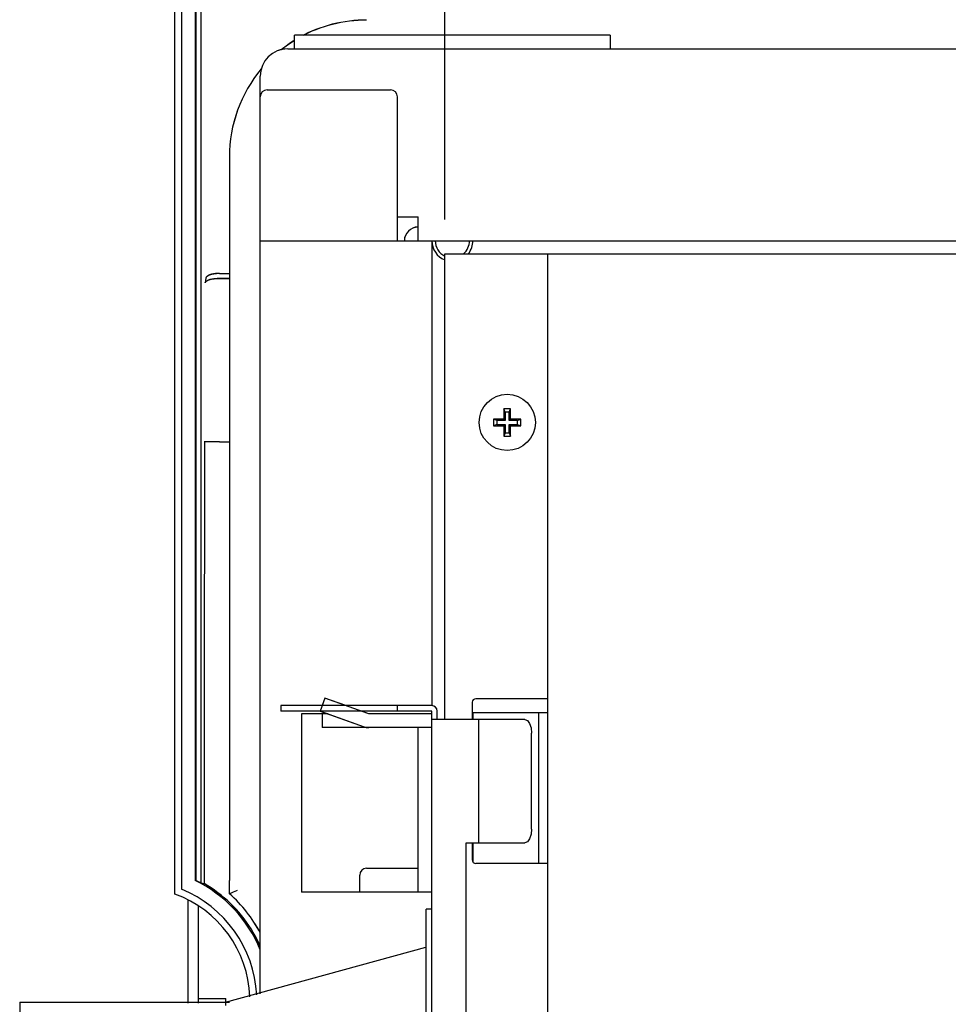
# Model space of a CAD drawing. Extents: x 551 to 2957, y 490 to 2220.
# Drawn here: x 2148 to 2284, y 1364 to 1508 of the extents above; entities that cross this region are included whole.
import ezdxf

# ---------------------------------------------------------------- set-up
doc = ezdxf.new("R2010")
doc.units = 0
doc.header["$LTSCALE"] = 30
doc.header["$MEASUREMENT"] = 0
doc.header["$PDSIZE"] = 40
doc.linetypes.add('DASHED2', pattern=[10, 4, -6])
doc.layers.get('0').update_dxf_attribs({"linetype": 'CONTINUOUS'})
doc.layers.get('Defpoints').update_dxf_attribs({"linetype": 'CONTINUOUS'})
for name, color, linetype in [('1', 7, 'CONTINUOUS'), ('1-0', 7, 'CONTINUOUS'), ('3-0', 7, 'CONTINUOUS')]:
    doc.layers.add(name, color=color, linetype=linetype)
doc.styles.get("Standard").update_dxf_attribs({"font": 'txt.shx', "bigfont": 'extfont.shx'})
doc.dimstyles.new('ME10_DIM_3', dxfattribs={"dimtxt": 16, "dimasz": 16, "dimexe": 5, "dimexo": 5, "dimtad": 1, "dimdec": 3, "dimdsep": 46, "dimtxsty": 'STANDARD', "dimsah": 1, "dimcen": 0.09, "dimclrd": 2, "dimclre": 2, "dimclrt": 2, "dimadec": 0, "dimazin": 0, "dimtfac": 1, "dimtdec": 4, "dimtofl": 0, "dimtmove": 0, "dimatfit": 3, "dimfxl": 1, "dimtolj": 1, "dimtzin": 0, "dimarcsym": 0})

# ---------------------------------------------------------------- blocks, each defined once
blk = doc.blocks.new('_Open30')
at = {"color": 0, "linetype": 'ByBlock', "lineweight": -2}
for p, q in [((-1, 0.2679), (0, 0)), ((0, 0), (-1, -0.2679)), ((0, 0), (-1, 0))]:
    blk.add_line(p, q, dxfattribs=at)
blk = doc.blocks.new('*D57')
at = {"layer": '1', "color": 2, "lineweight": -2}
for p, q in [((2210.24, 1478.91), (2210.24, 1572.47)), ((2590.44, 1478.91), (2590.44, 1572.47)), ((2574.44, 1567.47), (2226.24, 1567.47))]:
    blk.add_line(p, q, dxfattribs=at)
at = {"layer": 'Defpoints', "color": 0}
for p in [(2210.24, 1567.47), (2210.24, 1473.91), (2590.44, 1473.91)]:
    blk.add_point(p, dxfattribs=at)
at = {"layer": '1', "color": 2, "lineweight": -2, "xscale": 16.00000000000001, "yscale": 16.00000000000001, "zscale": 16.00000000000001, "rotation": 180}
blk.add_blockref('_Open30', (2210.24, 1567.47), dxfattribs=at)
at = {"layer": '1', "color": 2, "lineweight": -2, "xscale": 16.00000000000001, "yscale": 16.00000000000001, "zscale": 16.00000000000001}
blk.add_blockref('_Open30', (2590.44, 1567.47), dxfattribs=at)
at = {"layer": '1', "color": 2, "insert": (2400.34, 1578.47), "char_height": 16, "attachment_point": 5}
blk.add_mtext('\\A1;380.2', dxfattribs=at)

msp = doc.modelspace()

# ---------------------------------------------------------------- linework, layer by layer
at = {"layer": '1-0', "color": 7, "linetype": 'Continuous'}
for p, q in [((2171.8398, 1520.81), (2171.8398, 1381.245)), ((2171.8398, 1520.8), (2171.8398, 1381.235)), ((2173.8448, 1520.755), (2173.8448, 1382.54)), ((2173.8448, 1520.74), (2173.8448, 1382.525)), ((2170.8898, 1380.54), (2170.8898, 1520.125)), ((2170.8898, 1380.525), (2170.8898, 1520.115)), ((2173.9498, 1519.49), (2173.9498, 1382.525)), ((2173.9498, 1519.475), (2173.9498, 1382.515)), ((2174.6848, 1518.065), (2174.6848, 1382.14)), ((2174.6848, 1518.05), (2174.6848, 1382.13)), ((2194.4922, 1507.5676), (2195.1056, 1507.6938)), ((2195.1056, 1507.6938), (2195.7225, 1507.8008)), ((2195.1056, 1507.6803), (2195.7225, 1507.7873)), ((2195.1056, 1507.6938), (2195.1056, 1507.6938)), ((2195.7225, 1507.8008), (2196.3423, 1507.8884)), ((2195.7225, 1507.7873), (2196.3423, 1507.8749)), ((2195.7225, 1507.8008), (2195.7225, 1507.8008)), ((2195.7225, 1507.7873), (2195.7225, 1507.7873)), ((2196.3423, 1507.8884), (2196.9644, 1507.9566)), ((2196.3423, 1507.8749), (2196.9644, 1507.9431)), ((2196.3423, 1507.8884), (2196.3423, 1507.8884)), ((2196.3423, 1507.8749), (2196.3423, 1507.8749)), ((2196.9644, 1507.9566), (2197.5883, 1508.0054)), ((2196.9644, 1507.9431), (2197.5883, 1507.9919)), ((2196.9644, 1507.9566), (2196.9644, 1507.9566)), ((2196.9644, 1507.9431), (2196.9644, 1507.9431)), ((2197.5883, 1508.0054), (2198.2133, 1508.0346)), ((2197.5883, 1507.9919), (2198.2133, 1508.0212)), ((2197.5883, 1508.0054), (2197.5883, 1508.0054)), ((2197.5883, 1507.9919), (2197.5883, 1507.9919)), ((2198.2133, 1508.0346), (2198.8388, 1508.0444)), ((2198.2133, 1508.0346), (2198.2133, 1508.0346)), ((2198.2133, 1508.0212), (2198.8388, 1508.0309)), ((2198.2133, 1508.0212), (2198.2133, 1508.0212)), ((2198.8388, 1508.0444), (2198.8388, 1508.0444)), ((2198.8388, 1508.0444), (2198.8388, 1508.0444)), ((2198.8388, 1508.0444), (2198.8388, 1508.0444)), ((2198.8388, 1508.0444), (2198.8388, 1508.0444)), ((2198.8388, 1508.0444), (2198.8388, 1508.0444)), ((2198.8388, 1508.0444), (2198.8388, 1508.0444)), ((2198.8388, 1508.0444), (2198.8388, 1508.0444)), ((2198.8388, 1508.0444), (2198.8388, 1508.0444)), ((2198.8388, 1508.0444), (2198.8388, 1508.0444)), ((2198.8388, 1508.0444), (2198.8388, 1508.0444)), ((2198.8388, 1508.0444), (2198.8388, 1508.0444)), ((2198.8388, 1508.0444), (2198.8388, 1508.0444)), ((2198.8388, 1508.0444), (2198.8388, 1508.0444)), ((2198.8388, 1508.0444), (2198.8388, 1508.0444)), ((2198.8388, 1508.0444), (2198.8388, 1508.0444)), ((2198.8388, 1508.0444), (2198.8388, 1508.0444)), ((2198.8388, 1508.0309), (2198.8388, 1508.0309)), ((2198.8388, 1508.0309), (2198.8388, 1508.0309)), ((2198.8388, 1508.0309), (2198.8388, 1508.0309)), ((2198.8388, 1508.0309), (2198.8388, 1508.0309)), ((2198.8388, 1508.0309), (2198.8388, 1508.0309)), ((2198.8388, 1508.0309), (2198.8388, 1508.0309)), ((2198.8388, 1508.0309), (2198.8388, 1508.0309)), ((2198.8388, 1508.0309), (2198.8388, 1508.0309)), ((2198.8388, 1508.0309), (2198.8388, 1508.0309)), ((2198.8388, 1508.0309), (2198.8388, 1508.0309)), ((2198.8388, 1508.0309), (2198.8388, 1508.0309)), ((2198.8388, 1508.0309), (2198.8388, 1508.0309)), ((2198.8388, 1508.0309), (2198.8388, 1508.0309)), ((2198.8388, 1508.0309), (2198.8388, 1508.0309)), ((2198.8388, 1508.0309), (2198.8388, 1508.0309)), ((2198.8388, 1508.0309), (2198.8388, 1508.0309)), ((2190.3431, 1506.1557), (2190.9163, 1506.413)), ((2190.3431, 1506.1423), (2190.9163, 1506.3995)), ((2190.9163, 1506.413), (2191.497, 1506.652)), ((2190.9163, 1506.3995), (2191.497, 1506.6385)), ((2190.9163, 1506.413), (2190.9163, 1506.413)), ((2190.9163, 1506.3995), (2190.9163, 1506.3995)), ((2191.497, 1506.652), (2192.0845, 1506.8726)), ((2191.497, 1506.6385), (2192.0845, 1506.8591)), ((2191.497, 1506.652), (2191.497, 1506.652)), ((2191.497, 1506.6385), (2191.497, 1506.6385)), ((2192.0845, 1506.8726), (2192.6784, 1507.0746)), ((2192.0845, 1506.8591), (2192.6784, 1507.0612)), ((2192.0845, 1506.8726), (2192.0845, 1506.8726)), ((2192.0845, 1506.8591), (2192.0845, 1506.8591)), ((2192.6784, 1507.0746), (2193.278, 1507.2579)), ((2192.6784, 1507.0612), (2193.278, 1507.2444)), ((2192.6784, 1507.0746), (2192.6784, 1507.0746)), ((2192.6784, 1507.0612), (2192.6784, 1507.0612)), ((2193.278, 1507.2579), (2193.8828, 1507.4223)), ((2193.278, 1507.2444), (2193.8828, 1507.4088)), ((2193.278, 1507.2579), (2193.278, 1507.2579)), ((2193.278, 1507.2444), (2193.278, 1507.2444)), ((2193.8828, 1507.4223), (2194.4922, 1507.5676)), ((2193.8828, 1507.4088), (2194.4922, 1507.5542)), ((2193.8828, 1507.4223), (2193.8828, 1507.4223)), ((2193.8828, 1507.4088), (2193.8828, 1507.4088)), ((2194.4922, 1507.5542), (2195.1056, 1507.6803)), ((2194.4922, 1507.5676), (2194.4922, 1507.5676)), ((2194.4922, 1507.5542), (2194.4922, 1507.5542)), ((2195.1056, 1507.6803), (2195.1056, 1507.6803)), ((2187.6083, 1504.6044), (2188.1359, 1504.9492)), ((2187.6083, 1504.591), (2188.1359, 1504.9357)), ((2188.1359, 1504.9492), (2188.3388, 1505.0728)), ((2188.1359, 1504.9357), (2188.3388, 1505.0594)), ((2188.1359, 1504.9492), (2188.1359, 1504.9492)), ((2188.1359, 1504.9357), (2188.1359, 1504.9357)), ((2188.3388, 1505.0728), (2188.3388, 1505.0728)), ((2188.3388, 1505.0728), (2188.3388, 1505.0728)), ((2188.3388, 1505.0728), (2188.3388, 1505.0728)), ((2188.3388, 1505.0728), (2188.3388, 1505.0728)), ((2188.3388, 1505.0728), (2188.3388, 1505.0728)), ((2188.3388, 1505.0594), (2188.3388, 1505.0594)), ((2188.3388, 1505.0594), (2188.3388, 1505.0594)), ((2188.3388, 1505.0594), (2188.3388, 1505.0594)), ((2188.3388, 1505.0594), (2188.3388, 1505.0594)), ((2188.3388, 1505.0594), (2188.3388, 1505.0594)), ((2188.3398, 1503.81), (2188.3398, 1505.81)), ((2191.8398, 1505.81), (2188.3398, 1505.81)), ((2188.3398, 1503.8), (2188.3398, 1505.8)), ((2189.6474, 1505.8118), (2189.778, 1505.8805)), ((2189.6474, 1505.7983), (2189.778, 1505.867)), ((2189.778, 1505.8805), (2190.3431, 1506.1557)), ((2189.778, 1505.867), (2190.3431, 1506.1423)), ((2189.778, 1505.8805), (2189.778, 1505.8805)), ((2189.778, 1505.867), (2189.778, 1505.867)), ((2190.3431, 1506.1557), (2190.3431, 1506.1557)), ((2190.3431, 1506.1423), (2190.3431, 1506.1423)), ((2231.8398, 1505.81), (2191.8398, 1505.81)), ((2234.3398, 1505.81), (2231.8398, 1505.81)), ((2234.3398, 1505.81), (2234.3398, 1503.81)), ((2186.3677, 1503.6914), (2186.5856, 1503.8652)), ((2186.3677, 1503.6779), (2186.5856, 1503.8517)), ((2186.5856, 1503.8652), (2187.0913, 1504.243)), ((2186.5856, 1503.8517), (2187.0913, 1504.2295)), ((2186.5856, 1503.8652), (2186.5856, 1503.8652)), ((2186.5856, 1503.8517), (2186.5856, 1503.8517)), ((2187.0913, 1504.243), (2187.6083, 1504.6044)), ((2187.0913, 1504.2295), (2187.6083, 1504.591)), ((2187.0913, 1504.243), (2187.0913, 1504.243)), ((2187.0913, 1504.2295), (2187.0913, 1504.2295)), ((2187.3398, 1503.81), (2613.3398, 1503.81)), ((2187.6083, 1504.6044), (2187.6083, 1504.6044)), ((2187.6083, 1504.591), (2187.6083, 1504.591)), ((2183.3398, 1365.98), (2183.3398, 1499.81)), ((2183.3398, 1366.175), (2183.3398, 1499.8)), ((2184.3398, 1497.81), (2202.3398, 1497.81)), ((2184.3398, 1497.8), (2202.3398, 1497.8)), ((2203.3398, 1475.81), (2203.3398, 1496.81)), ((2203.3398, 1475.8), (2203.3398, 1496.8)), ((2178.8398, 1488.06), (2178.8398, 1382.525)), ((2178.8398, 1488.05), (2178.8398, 1382.51)), ((2203.3398, 1479.31), (2206.3398, 1479.31)), ((2203.3398, 1479.3), (2206.3398, 1479.3)), ((2206.3398, 1475.81), (2206.3398, 1479.31)), ((2206.3398, 1475.8), (2206.3398, 1479.3)), ((2183.3398, 1475.81), (2330.1898, 1475.81)), ((2208.3398, 1475.81), (2208.3398, 1408.01)), ((2210.2398, 1473.91), (2347.0898, 1473.91)), ((2210.2398, 1406.01), (2210.2398, 1473.91)), ((2225.2398, 1204.71), (2225.2398, 1473.91)), ((2175.4048, 1470.37), (2175.2998, 1469.665)), ((2175.4048, 1470.36), (2175.2998, 1469.65)), ((2175.412, 1470.4091), (2175.4037, 1470.3714)), ((2175.412, 1470.3956), (2175.4037, 1470.3579)), ((2175.4037, 1470.3714), (2175.4037, 1470.3714)), ((2175.4037, 1470.3714), (2175.4037, 1470.3714)), ((2175.4037, 1470.3714), (2175.4037, 1470.3714)), ((2175.4037, 1470.3714), (2175.4037, 1470.3714)), ((2175.4037, 1470.3714), (2175.4037, 1470.3714)), ((2175.4037, 1470.3714), (2175.4037, 1470.3714)), ((2175.4037, 1470.3714), (2175.4037, 1470.3714)), ((2175.4037, 1470.3714), (2175.4037, 1470.3714)), ((2175.4037, 1470.3714), (2175.4037, 1470.3714)), ((2175.4037, 1470.3714), (2175.4037, 1470.3714)), ((2175.4037, 1470.3714), (2175.4037, 1470.3714)), ((2175.4037, 1470.3714), (2175.4037, 1470.3714)), ((2175.4037, 1470.3714), (2175.4037, 1470.3714)), ((2175.4037, 1470.3714), (2175.4037, 1470.3714)), ((2175.4037, 1470.3714), (2175.4037, 1470.3714)), ((2175.4037, 1470.3714), (2175.4037, 1470.3714)), ((2175.4037, 1470.3714), (2175.4037, 1470.3714)), ((2175.4037, 1470.3714), (2175.4037, 1470.3714)), ((2175.4037, 1470.3714), (2175.4037, 1470.3714)), ((2175.4037, 1470.3714), (2175.4037, 1470.3714)), ((2175.4037, 1470.3714), (2175.4037, 1470.3714)), ((2175.4037, 1470.3714), (2175.4037, 1470.3714)), ((2175.4037, 1470.3714), (2175.4037, 1470.3714)), ((2175.4037, 1470.3714), (2175.4037, 1470.3714)), ((2175.4037, 1470.3714), (2175.4037, 1470.3714)), ((2175.4037, 1470.3714), (2175.4037, 1470.3714)), ((2175.4037, 1470.3714), (2175.4037, 1470.3714)), ((2175.4037, 1470.3714), (2175.4037, 1470.3714)), ((2175.4037, 1470.3714), (2175.4037, 1470.3714)), ((2175.426, 1470.4466), (2175.412, 1470.4091)), ((2175.426, 1470.4331), (2175.412, 1470.3956)), ((2175.412, 1470.4091), (2175.412, 1470.4091)), ((2175.412, 1470.3956), (2175.412, 1470.3956)), ((2175.4456, 1470.4837), (2175.426, 1470.4466)), ((2175.4456, 1470.4702), (2175.426, 1470.4331)), ((2175.426, 1470.4466), (2175.426, 1470.4466)), ((2175.426, 1470.4331), (2175.426, 1470.4331)), ((2175.4707, 1470.5204), (2175.4456, 1470.4837)), ((2175.4707, 1470.5069), (2175.4456, 1470.4702)), ((2175.4456, 1470.4837), (2175.4456, 1470.4837)), ((2175.4456, 1470.4702), (2175.4456, 1470.4702)), ((2175.5013, 1470.5564), (2175.4707, 1470.5204)), ((2175.5013, 1470.543), (2175.4707, 1470.5069)), ((2175.4707, 1470.5204), (2175.4707, 1470.5204)), ((2175.4707, 1470.5069), (2175.4707, 1470.5069)), ((2175.5373, 1470.5919), (2175.5013, 1470.5564)), ((2175.5373, 1470.5784), (2175.5013, 1470.543)), ((2175.5013, 1470.5564), (2175.5013, 1470.5564)), ((2175.5013, 1470.543), (2175.5013, 1470.543)), ((2175.5785, 1470.6265), (2175.5373, 1470.5919)), ((2175.5785, 1470.613), (2175.5373, 1470.5784)), ((2175.5373, 1470.5919), (2175.5373, 1470.5919)), ((2175.5373, 1470.5784), (2175.5373, 1470.5784)), ((2175.6247, 1470.6602), (2175.5785, 1470.6265)), ((2175.6247, 1470.6468), (2175.5785, 1470.613)), ((2175.5785, 1470.6265), (2175.5785, 1470.6265)), ((2175.5785, 1470.613), (2175.5785, 1470.613)), ((2175.6759, 1470.693), (2175.6247, 1470.6602)), ((2175.6759, 1470.6795), (2175.6247, 1470.6468)), ((2175.6247, 1470.6602), (2175.6247, 1470.6602)), ((2175.6247, 1470.6468), (2175.6247, 1470.6468)), ((2175.7317, 1470.7247), (2175.6759, 1470.693)), ((2175.7317, 1470.7112), (2175.6759, 1470.6795)), ((2175.6759, 1470.693), (2175.6759, 1470.693)), ((2175.6759, 1470.6795), (2175.6759, 1470.6795)), ((2175.7922, 1470.7553), (2175.7317, 1470.7247)), ((2175.7922, 1470.7418), (2175.7317, 1470.7112)), ((2175.7317, 1470.7247), (2175.7317, 1470.7247)), ((2175.7317, 1470.7112), (2175.7317, 1470.7112)), ((2175.8569, 1470.7846), (2175.7922, 1470.7553)), ((2175.8569, 1470.7711), (2175.7922, 1470.7418)), ((2175.7922, 1470.7553), (2175.7922, 1470.7553)), ((2175.7922, 1470.7418), (2175.7922, 1470.7418)), ((2175.9258, 1470.8126), (2175.8569, 1470.7846)), ((2175.9258, 1470.7991), (2175.8569, 1470.7711)), ((2175.8569, 1470.7846), (2175.8569, 1470.7846)), ((2175.8569, 1470.7711), (2175.8569, 1470.7711)), ((2175.9986, 1470.8392), (2175.9258, 1470.8126)), ((2175.9986, 1470.8258), (2175.9258, 1470.7991)), ((2175.9258, 1470.8126), (2175.9258, 1470.8126)), ((2175.9258, 1470.7991), (2175.9258, 1470.7991)), ((2176.0751, 1470.8644), (2175.9986, 1470.8392)), ((2176.0751, 1470.851), (2175.9986, 1470.8258)), ((2175.9986, 1470.8392), (2175.9986, 1470.8392)), ((2175.9986, 1470.8258), (2175.9986, 1470.8258)), ((2176.155, 1470.8881), (2176.0751, 1470.8644)), ((2176.155, 1470.8747), (2176.0751, 1470.851)), ((2176.0751, 1470.8644), (2176.0751, 1470.8644)), ((2176.0751, 1470.851), (2176.0751, 1470.851)), ((2176.2382, 1470.9103), (2176.155, 1470.8881)), ((2176.2382, 1470.8968), (2176.155, 1470.8747)), ((2176.155, 1470.8881), (2176.155, 1470.8881)), ((2176.155, 1470.8747), (2176.155, 1470.8747)), ((2176.3243, 1470.9308), (2176.2382, 1470.9103)), ((2176.3243, 1470.9174), (2176.2382, 1470.8968)), ((2176.2382, 1470.9103), (2176.2382, 1470.9103)), ((2176.2382, 1470.8968), (2176.2382, 1470.8968)), ((2176.4132, 1470.9497), (2176.3243, 1470.9308)), ((2176.4132, 1470.9363), (2176.3243, 1470.9174)), ((2176.3243, 1470.9308), (2176.3243, 1470.9308)), ((2176.3243, 1470.9174), (2176.3243, 1470.9174)), ((2176.5046, 1470.967), (2176.4132, 1470.9497)), ((2176.5046, 1470.9535), (2176.4132, 1470.9363)), ((2176.4132, 1470.9497), (2176.4132, 1470.9497)), ((2176.4132, 1470.9363), (2176.4132, 1470.9363)), ((2176.5982, 1470.9825), (2176.5046, 1470.967)), ((2176.5982, 1470.969), (2176.5046, 1470.9535)), ((2176.5046, 1470.967), (2176.5046, 1470.967)), ((2176.5046, 1470.9535), (2176.5046, 1470.9535)), ((2176.6939, 1470.9962), (2176.5982, 1470.9825)), ((2176.6939, 1470.9827), (2176.5982, 1470.969)), ((2176.5982, 1470.9825), (2176.5982, 1470.9825)), ((2176.5982, 1470.969), (2176.5982, 1470.969)), ((2176.7913, 1471.0082), (2176.6939, 1470.9962)), ((2176.6939, 1470.9962), (2176.6939, 1470.9962)), ((2176.7913, 1470.9947), (2176.6939, 1470.9827)), ((2176.6939, 1470.9827), (2176.6939, 1470.9827)), ((2176.8902, 1471.0183), (2176.7913, 1471.0082)), ((2176.7913, 1471.0082), (2176.7913, 1471.0082)), ((2176.8902, 1471.0049), (2176.7913, 1470.9947)), ((2176.7913, 1470.9947), (2176.7913, 1470.9947)), ((2176.9903, 1471.0267), (2176.8902, 1471.0183)), ((2176.8902, 1471.0183), (2176.8902, 1471.0183)), ((2176.9903, 1471.0132), (2176.8902, 1471.0049)), ((2176.8902, 1471.0049), (2176.8902, 1471.0049)), ((2177.0915, 1471.0332), (2176.9903, 1471.0267)), ((2176.9903, 1471.0267), (2176.9903, 1471.0267)), ((2177.0915, 1471.0197), (2176.9903, 1471.0132)), ((2176.9903, 1471.0132), (2176.9903, 1471.0132)), ((2177.1934, 1471.0378), (2177.0915, 1471.0332)), ((2177.0915, 1471.0332), (2177.0915, 1471.0332)), ((2177.1934, 1471.0244), (2177.0915, 1471.0197)), ((2177.0915, 1471.0197), (2177.0915, 1471.0197)), ((2177.2959, 1471.0406), (2177.1934, 1471.0378)), ((2177.1934, 1471.0378), (2177.1934, 1471.0378)), ((2177.2959, 1471.0272), (2177.1934, 1471.0244)), ((2177.1934, 1471.0244), (2177.1934, 1471.0244)), ((2177.3986, 1471.0415), (2177.2959, 1471.0406)), ((2177.2959, 1471.0406), (2177.2959, 1471.0406)), ((2177.3986, 1471.0281), (2177.2959, 1471.0272)), ((2177.2959, 1471.0272), (2177.2959, 1471.0272)), ((2177.3998, 1471.04), (2178.8398, 1471.04)), ((2177.3998, 1471.03), (2178.8398, 1471.03)), ((2175.3018, 1469.664), (2175.3101, 1469.7017)), ((2175.3018, 1469.6505), (2175.3101, 1469.6883)), ((2175.3101, 1469.7017), (2175.3241, 1469.7392)), ((2175.3101, 1469.6883), (2175.3241, 1469.7258)), ((2175.3101, 1469.7017), (2175.3101, 1469.7017)), ((2175.3101, 1469.6883), (2175.3101, 1469.6883)), ((2175.3241, 1469.7392), (2175.3438, 1469.7764)), ((2175.3241, 1469.7258), (2175.3438, 1469.7629)), ((2175.3241, 1469.7392), (2175.3241, 1469.7392)), ((2175.3241, 1469.7258), (2175.3241, 1469.7258)), ((2175.3438, 1469.7764), (2175.3689, 1469.8131)), ((2175.3438, 1469.7629), (2175.3689, 1469.7996)), ((2175.3438, 1469.7764), (2175.3438, 1469.7764)), ((2175.3438, 1469.7629), (2175.3438, 1469.7629)), ((2175.3689, 1469.8131), (2175.3996, 1469.8492)), ((2175.3689, 1469.7996), (2175.3996, 1469.8358)), ((2175.3689, 1469.8131), (2175.3689, 1469.8131)), ((2175.3689, 1469.7996), (2175.3689, 1469.7996)), ((2175.3996, 1469.8492), (2175.4355, 1469.8847)), ((2175.3996, 1469.8358), (2175.4355, 1469.8712)), ((2175.3996, 1469.8492), (2175.3996, 1469.8492)), ((2175.3996, 1469.8358), (2175.3996, 1469.8358)), ((2175.4037, 1470.3579), (2175.4037, 1470.3579)), ((2175.4037, 1470.3579), (2175.4037, 1470.3579)), ((2175.4037, 1470.3579), (2175.4037, 1470.3579)), ((2175.4037, 1470.3579), (2175.4037, 1470.3579)), ((2175.4037, 1470.3579), (2175.4037, 1470.3579)), ((2175.4037, 1470.3579), (2175.4037, 1470.3579)), ((2175.4037, 1470.3579), (2175.4037, 1470.3579)), ((2175.4037, 1470.3579), (2175.4037, 1470.3579)), ((2175.4037, 1470.3579), (2175.4037, 1470.3579)), ((2175.4037, 1470.3579), (2175.4037, 1470.3579)), ((2175.4037, 1470.3579), (2175.4037, 1470.3579)), ((2175.4037, 1470.3579), (2175.4037, 1470.3579)), ((2175.4037, 1470.3579), (2175.4037, 1470.3579)), ((2175.4037, 1470.3579), (2175.4037, 1470.3579)), ((2175.4037, 1470.3579), (2175.4037, 1470.3579)), ((2175.4037, 1470.3579), (2175.4037, 1470.3579)), ((2175.4037, 1470.3579), (2175.4037, 1470.3579)), ((2175.4037, 1470.3579), (2175.4037, 1470.3579)), ((2175.4037, 1470.3579), (2175.4037, 1470.3579)), ((2175.4037, 1470.3579), (2175.4037, 1470.3579)), ((2175.4037, 1470.3579), (2175.4037, 1470.3579)), ((2175.4037, 1470.3579), (2175.4037, 1470.3579)), ((2175.4037, 1470.3579), (2175.4037, 1470.3579)), ((2175.4037, 1470.3579), (2175.4037, 1470.3579)), ((2175.4037, 1470.3579), (2175.4037, 1470.3579)), ((2175.4037, 1470.3579), (2175.4037, 1470.3579)), ((2175.4037, 1470.3579), (2175.4037, 1470.3579)), ((2175.4037, 1470.3579), (2175.4037, 1470.3579)), ((2175.4037, 1470.3579), (2175.4037, 1470.3579)), ((2175.4355, 1469.8847), (2175.4767, 1469.9193)), ((2175.4355, 1469.8712), (2175.4767, 1469.9058)), ((2175.4355, 1469.8847), (2175.4355, 1469.8847)), ((2175.4355, 1469.8712), (2175.4355, 1469.8712)), ((2175.4767, 1469.9193), (2175.523, 1469.9531)), ((2175.4767, 1469.9058), (2175.523, 1469.9396)), ((2175.4767, 1469.9193), (2175.4767, 1469.9193)), ((2175.4767, 1469.9058), (2175.4767, 1469.9058)), ((2175.523, 1469.9531), (2175.5742, 1469.9859)), ((2175.523, 1469.9396), (2175.5742, 1469.9724)), ((2175.523, 1469.9531), (2175.523, 1469.9531)), ((2175.523, 1469.9396), (2175.523, 1469.9396)), ((2175.5742, 1469.9859), (2175.6301, 1470.0176)), ((2175.5742, 1469.9724), (2175.6301, 1470.0041)), ((2175.5742, 1469.9859), (2175.5742, 1469.9859)), ((2175.5742, 1469.9724), (2175.5742, 1469.9724)), ((2175.6301, 1470.0176), (2175.6905, 1470.0482)), ((2175.6301, 1470.0041), (2175.6905, 1470.0347)), ((2175.6301, 1470.0176), (2175.6301, 1470.0176)), ((2175.6301, 1470.0041), (2175.6301, 1470.0041)), ((2175.6905, 1470.0482), (2175.7553, 1470.0775)), ((2175.6905, 1470.0347), (2175.7553, 1470.064)), ((2175.6905, 1470.0482), (2175.6905, 1470.0482)), ((2175.6905, 1470.0347), (2175.6905, 1470.0347)), ((2175.7553, 1470.0775), (2175.8242, 1470.1055)), ((2175.7553, 1470.064), (2175.8242, 1470.0921)), ((2175.7553, 1470.0775), (2175.7553, 1470.0775)), ((2175.7553, 1470.064), (2175.7553, 1470.064)), ((2175.8242, 1470.1055), (2175.897, 1470.1322)), ((2175.8242, 1470.0921), (2175.897, 1470.1187)), ((2175.8242, 1470.1055), (2175.8242, 1470.1055)), ((2175.8242, 1470.0921), (2175.8242, 1470.0921)), ((2175.897, 1470.1322), (2175.9735, 1470.1574)), ((2175.897, 1470.1187), (2175.9735, 1470.1439)), ((2175.897, 1470.1322), (2175.897, 1470.1322)), ((2175.897, 1470.1187), (2175.897, 1470.1187)), ((2175.9735, 1470.1574), (2176.0535, 1470.1811)), ((2175.9735, 1470.1439), (2176.0535, 1470.1677)), ((2175.9735, 1470.1574), (2175.9735, 1470.1574)), ((2175.9735, 1470.1439), (2175.9735, 1470.1439)), ((2176.0535, 1470.1811), (2176.1366, 1470.2033)), ((2176.0535, 1470.1677), (2176.1366, 1470.1898)), ((2176.0535, 1470.1811), (2176.0535, 1470.1811)), ((2176.0535, 1470.1677), (2176.0535, 1470.1677)), ((2176.1366, 1470.2033), (2176.2228, 1470.2238)), ((2176.1366, 1470.1898), (2176.2228, 1470.2104)), ((2176.1366, 1470.2033), (2176.1366, 1470.2033)), ((2176.1366, 1470.1898), (2176.1366, 1470.1898)), ((2176.2228, 1470.2238), (2176.3117, 1470.2427)), ((2176.2228, 1470.2104), (2176.3117, 1470.2293)), ((2176.2228, 1470.2238), (2176.2228, 1470.2238)), ((2176.2228, 1470.2104), (2176.2228, 1470.2104)), ((2176.3117, 1470.2427), (2176.403, 1470.2599)), ((2176.3117, 1470.2293), (2176.403, 1470.2465)), ((2176.3117, 1470.2427), (2176.3117, 1470.2427)), ((2176.3117, 1470.2293), (2176.3117, 1470.2293)), ((2176.403, 1470.2599), (2176.4967, 1470.2754)), ((2176.403, 1470.2465), (2176.4967, 1470.262)), ((2176.403, 1470.2599), (2176.403, 1470.2599)), ((2176.403, 1470.2465), (2176.403, 1470.2465)), ((2176.4967, 1470.2754), (2176.5923, 1470.2892)), ((2176.4967, 1470.262), (2176.5923, 1470.2757)), ((2176.4967, 1470.2754), (2176.4967, 1470.2754)), ((2176.4967, 1470.262), (2176.4967, 1470.262)), ((2176.5923, 1470.2892), (2176.6896, 1470.3011)), ((2176.5923, 1470.2892), (2176.5923, 1470.2892)), ((2176.5923, 1470.2757), (2176.6896, 1470.2877)), ((2176.5923, 1470.2757), (2176.5923, 1470.2757)), ((2176.6896, 1470.3011), (2176.7885, 1470.3113)), ((2176.6896, 1470.3011), (2176.6896, 1470.3011)), ((2176.6896, 1470.2877), (2176.7885, 1470.2979)), ((2176.6896, 1470.2877), (2176.6896, 1470.2877)), ((2176.7885, 1470.3113), (2176.8886, 1470.3197)), ((2176.7885, 1470.3113), (2176.7885, 1470.3113)), ((2176.7885, 1470.2979), (2176.8886, 1470.3062)), ((2176.7885, 1470.2979), (2176.7885, 1470.2979)), ((2176.8886, 1470.3197), (2176.9898, 1470.3262)), ((2176.8886, 1470.3197), (2176.8886, 1470.3197)), ((2176.8886, 1470.3062), (2176.9898, 1470.3127)), ((2176.8886, 1470.3062), (2176.8886, 1470.3062)), ((2176.9898, 1470.3262), (2177.0917, 1470.3308)), ((2176.9898, 1470.3262), (2176.9898, 1470.3262)), ((2176.9898, 1470.3127), (2177.0917, 1470.3173)), ((2176.9898, 1470.3127), (2176.9898, 1470.3127)), ((2177.0917, 1470.3308), (2177.1941, 1470.3336)), ((2177.0917, 1470.3308), (2177.0917, 1470.3308)), ((2177.0917, 1470.3173), (2177.1941, 1470.3201)), ((2177.0917, 1470.3173), (2177.0917, 1470.3173)), ((2177.1941, 1470.3336), (2177.2968, 1470.3345)), ((2177.1941, 1470.3336), (2177.1941, 1470.3336)), ((2177.1941, 1470.3201), (2177.2968, 1470.3211)), ((2177.1941, 1470.3201), (2177.1941, 1470.3201)), ((2177.2948, 1470.335), (2178.8398, 1470.335)), ((2177.2948, 1470.32), (2178.8398, 1470.32)), ((2177.2968, 1470.3345), (2177.2968, 1470.3345)), ((2177.2968, 1470.3345), (2177.2968, 1470.3345)), ((2177.2968, 1470.3345), (2177.2968, 1470.3345)), ((2177.2968, 1470.3345), (2177.2968, 1470.3345)), ((2177.2968, 1470.3345), (2177.2968, 1470.3345)), ((2177.2968, 1470.3345), (2177.2968, 1470.3345)), ((2177.2968, 1470.3345), (2177.2968, 1470.3345)), ((2177.2968, 1470.3345), (2177.2968, 1470.3345)), ((2177.2968, 1470.3345), (2177.2968, 1470.3345)), ((2177.2968, 1470.3345), (2177.2968, 1470.3345)), ((2177.2968, 1470.3345), (2177.2968, 1470.3345)), ((2177.2968, 1470.3345), (2177.2968, 1470.3345)), ((2177.2968, 1470.3345), (2177.2968, 1470.3345)), ((2177.2968, 1470.3345), (2177.2968, 1470.3345)), ((2177.2968, 1470.3345), (2177.2968, 1470.3345)), ((2177.2968, 1470.3345), (2177.2968, 1470.3345)), ((2177.2968, 1470.3345), (2177.2968, 1470.3345)), ((2177.2968, 1470.3345), (2177.2968, 1470.3345)), ((2177.2968, 1470.3345), (2177.2968, 1470.3345)), ((2177.2968, 1470.3345), (2177.2968, 1470.3345)), ((2177.2968, 1470.3345), (2177.2968, 1470.3345)), ((2177.2968, 1470.3345), (2177.2968, 1470.3345)), ((2177.2968, 1470.3345), (2177.2968, 1470.3345)), ((2177.2968, 1470.3345), (2177.2968, 1470.3345)), ((2177.2968, 1470.3345), (2177.2968, 1470.3345)), ((2177.2968, 1470.3345), (2177.2968, 1470.3345)), ((2177.2968, 1470.3345), (2177.2968, 1470.3345)), ((2177.2968, 1470.3345), (2177.2968, 1470.3345)), ((2177.2968, 1470.3345), (2177.2968, 1470.3345)), ((2177.2968, 1470.3211), (2177.2968, 1470.3211)), ((2177.2968, 1470.3211), (2177.2968, 1470.3211)), ((2177.2968, 1470.3211), (2177.2968, 1470.3211)), ((2177.2968, 1470.3211), (2177.2968, 1470.3211)), ((2177.2968, 1470.3211), (2177.2968, 1470.3211)), ((2177.2968, 1470.3211), (2177.2968, 1470.3211)), ((2177.2968, 1470.3211), (2177.2968, 1470.3211)), ((2177.2968, 1470.3211), (2177.2968, 1470.3211)), ((2177.2968, 1470.3211), (2177.2968, 1470.3211)), ((2177.2968, 1470.3211), (2177.2968, 1470.3211)), ((2177.2968, 1470.3211), (2177.2968, 1470.3211)), ((2177.2968, 1470.3211), (2177.2968, 1470.3211)), ((2177.2968, 1470.3211), (2177.2968, 1470.3211)), ((2177.2968, 1470.3211), (2177.2968, 1470.3211)), ((2177.2968, 1470.3211), (2177.2968, 1470.3211)), ((2177.2968, 1470.3211), (2177.2968, 1470.3211)), ((2177.2968, 1470.3211), (2177.2968, 1470.3211)), ((2177.2968, 1470.3211), (2177.2968, 1470.3211)), ((2177.2968, 1470.3211), (2177.2968, 1470.3211)), ((2177.2968, 1470.3211), (2177.2968, 1470.3211)), ((2177.2968, 1470.3211), (2177.2968, 1470.3211)), ((2177.2968, 1470.3211), (2177.2968, 1470.3211)), ((2177.2968, 1470.3211), (2177.2968, 1470.3211)), ((2177.2968, 1470.3211), (2177.2968, 1470.3211)), ((2177.2968, 1470.3211), (2177.2968, 1470.3211)), ((2177.2968, 1470.3211), (2177.2968, 1470.3211)), ((2177.2968, 1470.3211), (2177.2968, 1470.3211)), ((2177.2968, 1470.3211), (2177.2968, 1470.3211)), ((2177.2968, 1470.3211), (2177.2968, 1470.3211)), ((2218.8398, 1451.31), (2218.8398, 1449.81)), ((2219.0398, 1450.81), (2218.8398, 1451.31)), ((2219.8398, 1451.31), (2218.8398, 1451.31)), ((2219.0398, 1450.81), (2219.0398, 1449.61)), ((2219.6398, 1450.81), (2219.0398, 1450.81)), ((2219.6398, 1450.81), (2219.8398, 1451.31)), ((2219.6398, 1449.61), (2219.6398, 1450.81)), ((2219.8398, 1449.81), (2219.8398, 1451.31)), ((2217.3398, 1449.81), (2217.3398, 1448.81)), ((2217.8398, 1449.61), (2217.3398, 1449.81)), ((2218.8398, 1449.81), (2217.3398, 1449.81)), ((2217.8398, 1449.01), (2217.3398, 1448.81)), ((2217.8398, 1449.61), (2217.8398, 1449.01)), ((2219.0398, 1449.61), (2217.8398, 1449.61)), ((2217.8398, 1449.01), (2219.0398, 1449.01)), ((2219.0398, 1449.61), (2218.8398, 1449.81)), ((2219.0398, 1449.01), (2218.8398, 1448.81)), ((2219.0398, 1449.01), (2219.0398, 1447.81)), ((2219.6398, 1449.61), (2219.8398, 1449.81)), ((2220.8398, 1449.61), (2219.6398, 1449.61)), ((2219.6398, 1447.81), (2219.6398, 1449.01)), ((2219.6398, 1449.01), (2219.8398, 1448.81)), ((2219.6398, 1449.01), (2220.8398, 1449.01)), ((2221.3398, 1449.81), (2219.8398, 1449.81)), ((2220.8398, 1449.61), (2221.3398, 1449.81)), ((2220.8398, 1449.01), (2220.8398, 1449.61)), ((2220.8398, 1449.01), (2221.3398, 1448.81)), ((2221.3398, 1448.81), (2221.3398, 1449.81)), ((2217.3398, 1448.81), (2218.8398, 1448.81)), ((2218.8398, 1448.81), (2218.8398, 1447.31)), ((2219.0398, 1447.81), (2218.8398, 1447.31)), ((2219.0398, 1447.81), (2219.6398, 1447.81)), ((2219.6398, 1447.81), (2219.8398, 1447.31)), ((2219.8398, 1447.31), (2219.8398, 1448.81)), ((2219.8398, 1448.81), (2221.3398, 1448.81)), ((2175.1985, 1446.5557), (2175.1831, 1433.6496)), ((2175.1985, 1446.5422), (2175.1831, 1433.6362)), ((2175.1998, 1446.555), (2175.3798, 1446.555)), ((2175.1998, 1446.555), (2178.8398, 1446.485)), ((2175.1998, 1446.54), (2178.8398, 1446.475)), ((2175.1998, 1446.54), (2175.3798, 1446.54)), ((2175.3798, 1446.555), (2175.3848, 1446.555)), ((2175.3798, 1446.54), (2175.3848, 1446.54)), ((2175.3848, 1446.555), (2175.5048, 1446.555)), ((2175.3848, 1446.54), (2175.5048, 1446.54)), ((2175.5048, 1446.555), (2176.1748, 1446.54)), ((2175.5048, 1446.54), (2176.1748, 1446.53)), ((2176.1748, 1446.54), (2177.3748, 1446.52)), ((2176.1748, 1446.53), (2177.3748, 1446.505)), ((2177.3748, 1446.52), (2178.8398, 1446.49)), ((2177.3748, 1446.505), (2178.8398, 1446.48)), ((2218.8398, 1447.31), (2219.8398, 1447.31)), ((2175.1831, 1433.6496), (2175.1718, 1420.7459)), ((2175.1831, 1433.6362), (2175.1718, 1420.7324)), ((2175.1831, 1433.6496), (2175.1831, 1433.6496)), ((2175.1831, 1433.6362), (2175.1831, 1433.6362)), ((2175.1718, 1420.7459), (2175.1648, 1407.8452)), ((2175.1718, 1420.7324), (2175.1648, 1407.8317)), ((2175.1718, 1420.7459), (2175.1718, 1420.7459)), ((2175.1718, 1420.7324), (2175.1718, 1420.7324)), ((2192.7398, 1409.1), (2192.0648, 1407.215)), ((2192.7398, 1409.11), (2192.3448, 1408.01)), ((2195.7998, 1408.01), (2192.7398, 1409.11)), ((2199.1398, 1406.8), (2192.7398, 1409.1)), ((2225.2398, 1409.01), (2214.7398, 1409.01)), ((2175.1648, 1407.8452), (2175.1619, 1394.9477)), ((2175.1648, 1407.8317), (2175.1619, 1394.9343)), ((2175.1648, 1407.8452), (2175.1648, 1407.8452)), ((2175.1648, 1407.8317), (2175.1648, 1407.8317)), ((2186.3398, 1408.01), (2186.3398, 1407.21)), ((2208.3398, 1408.01), (2186.3398, 1408.01)), ((2192.0648, 1407.215), (2198.4648, 1404.915)), ((2192.1148, 1407.21), (2198.4648, 1404.93)), ((2199.1398, 1406.81), (2198.0248, 1407.21)), ((2203.3398, 1407.21), (2203.3398, 1408.01)), ((2209.1398, 1406.01), (2209.1398, 1407.21)), ((2214.2398, 1408.51), (2214.2398, 1406.01)), ((2189.3398, 1406.81), (2189.3398, 1380.81)), ((2193.2248, 1406.81), (2189.3398, 1406.81)), ((2193.2248, 1406.8), (2189.3398, 1406.8)), ((2189.3398, 1406.8), (2189.3398, 1380.8)), ((2192.3398, 1406.81), (2192.3398, 1404.81)), ((2192.3398, 1406.8), (2192.3398, 1404.8)), ((2208.3398, 1406.81), (2199.1398, 1406.81)), ((2214.3398, 1407.01), (2214.3398, 1406.01)), ((2214.3398, 1407.01), (2225.2398, 1407.01)), ((2223.9398, 1385.01), (2223.9398, 1407.01)), ((2208.3398, 1404.81), (2192.3398, 1404.81)), ((2206.3398, 1380.81), (2206.3398, 1404.81)), ((2206.3398, 1380.8), (2206.3398, 1404.8)), ((2175.1619, 1394.9477), (2175.1619, 1394.9477)), ((2175.1619, 1394.9477), (2175.1631, 1382.0542)), ((2175.1619, 1394.9343), (2175.1619, 1394.9343)), ((2175.1619, 1394.9343), (2175.1631, 1382.0407)), ((2214.2398, 1388.01), (2214.2398, 1385.51)), ((2214.3398, 1388.01), (2214.3398, 1385.21)), ((2198.8398, 1384.31), (2206.3398, 1384.31)), ((2198.8398, 1384.3), (2206.3398, 1384.3)), ((2225.2398, 1385.01), (2214.7398, 1385.01)), ((2197.8398, 1380.81), (2197.8398, 1383.31)), ((2197.8398, 1380.8), (2197.8398, 1383.3)), ((2173.9498, 1382.525), (2173.8448, 1382.54)), ((2173.9498, 1382.515), (2173.8448, 1382.525)), ((2174.6857, 1382.1414), (2174.8453, 1382.1136)), ((2174.6857, 1382.1279), (2174.8453, 1382.1001)), ((2174.8453, 1382.1136), (2174.8453, 1382.1136)), ((2174.8453, 1382.1136), (2175.0044, 1382.0845)), ((2174.8453, 1382.1001), (2174.8453, 1382.1001)), ((2174.8453, 1382.1001), (2175.0044, 1382.0711)), ((2175.0044, 1382.0845), (2175.0044, 1382.0845)), ((2175.0044, 1382.0845), (2175.1631, 1382.0542)), ((2175.0044, 1382.0711), (2175.0044, 1382.0711)), ((2175.0044, 1382.0711), (2175.1631, 1382.0407)), ((2175.1631, 1382.0542), (2175.1631, 1382.0542)), ((2175.1631, 1382.0542), (2175.1631, 1382.0542)), ((2175.1631, 1382.0542), (2175.1631, 1382.0542)), ((2175.1631, 1382.0542), (2175.1631, 1382.0542)), ((2175.1631, 1382.0542), (2175.1631, 1382.0542)), ((2175.6771, 1381.7457), (2175.1631, 1382.0542)), ((2175.1631, 1382.0542), (2175.1631, 1382.0542)), ((2175.1631, 1382.0542), (2175.1631, 1382.0542)), ((2175.1631, 1382.0542), (2175.1631, 1382.0542)), ((2175.1631, 1382.0542), (2175.1631, 1382.0542)), ((2175.1631, 1382.0542), (2175.1631, 1382.0542)), ((2175.1631, 1382.0542), (2175.1631, 1382.0542)), ((2175.1631, 1382.0542), (2175.1631, 1382.0542)), ((2175.1631, 1382.0542), (2175.1631, 1382.0542)), ((2175.1631, 1382.0542), (2175.1631, 1382.0542)), ((2175.1631, 1382.0542), (2175.1631, 1382.0542)), ((2175.1631, 1382.0542), (2175.1631, 1382.0542)), ((2175.1631, 1382.0542), (2175.1631, 1382.0542)), ((2175.1631, 1382.0542), (2175.1631, 1382.0542)), ((2175.1631, 1382.0542), (2175.1631, 1382.0542)), ((2175.1631, 1382.0542), (2175.1631, 1382.0542)), ((2175.1631, 1382.0542), (2175.1631, 1382.0542)), ((2175.1631, 1382.0542), (2175.1631, 1382.0542)), ((2175.1631, 1382.0542), (2175.1631, 1382.0542)), ((2175.1631, 1382.0542), (2175.1631, 1382.0542)), ((2175.1631, 1382.0542), (2175.1631, 1382.0542)), ((2175.1631, 1382.0542), (2175.1631, 1382.0542)), ((2175.1631, 1382.0542), (2175.1631, 1382.0542)), ((2175.1631, 1382.0542), (2175.1631, 1382.0542)), ((2175.1631, 1382.0542), (2175.1631, 1382.0542)), ((2175.1631, 1382.0407), (2175.1631, 1382.0407)), ((2175.1631, 1382.0407), (2175.1631, 1382.0407)), ((2175.1631, 1382.0407), (2175.1631, 1382.0407)), ((2175.6771, 1381.7323), (2175.1631, 1382.0407)), ((2175.1631, 1382.0407), (2175.1631, 1382.0407)), ((2175.1631, 1382.0407), (2175.1631, 1382.0407)), ((2175.1631, 1382.0407), (2175.1631, 1382.0407)), ((2175.1631, 1382.0407), (2175.1631, 1382.0407)), ((2175.1631, 1382.0407), (2175.1631, 1382.0407)), ((2175.1631, 1382.0407), (2175.1631, 1382.0407)), ((2175.1631, 1382.0407), (2175.1631, 1382.0407)), ((2175.1631, 1382.0407), (2175.1631, 1382.0407)), ((2175.1631, 1382.0407), (2175.1631, 1382.0407)), ((2175.1631, 1382.0407), (2175.1631, 1382.0407)), ((2175.1631, 1382.0407), (2175.1631, 1382.0407)), ((2175.1631, 1382.0407), (2175.1631, 1382.0407)), ((2175.1631, 1382.0407), (2175.1631, 1382.0407)), ((2175.1631, 1382.0407), (2175.1631, 1382.0407)), ((2175.1631, 1382.0407), (2175.1631, 1382.0407)), ((2175.1631, 1382.0407), (2175.1631, 1382.0407)), ((2175.1631, 1382.0407), (2175.1631, 1382.0407)), ((2175.1631, 1382.0407), (2175.1631, 1382.0407)), ((2175.1631, 1382.0407), (2175.1631, 1382.0407)), ((2175.1631, 1382.0407), (2175.1631, 1382.0407)), ((2175.1631, 1382.0407), (2175.1631, 1382.0407)), ((2175.1631, 1382.0407), (2175.1631, 1382.0407)), ((2175.1631, 1382.0407), (2175.1631, 1382.0407)), ((2175.1631, 1382.0407), (2175.1631, 1382.0407)), ((2175.1631, 1382.0407), (2175.1631, 1382.0407)), ((2175.1631, 1382.0407), (2175.1631, 1382.0407)), ((2176.1814, 1381.4219), (2175.6771, 1381.7457)), ((2175.6771, 1381.7457), (2175.6771, 1381.7457)), ((2176.1814, 1381.4085), (2175.6771, 1381.7323)), ((2175.6771, 1381.7323), (2175.6771, 1381.7323)), ((2176.6757, 1381.0831), (2176.1814, 1381.4219)), ((2176.1814, 1381.4219), (2176.1814, 1381.4219)), ((2176.6757, 1381.0696), (2176.1814, 1381.4085)), ((2176.1814, 1381.4085), (2176.1814, 1381.4085)), ((2178.8568, 1381.1994), (2178.8388, 1382.5257)), ((2178.8388, 1382.5257), (2178.8388, 1382.5257)), ((2178.8388, 1382.5257), (2178.8388, 1382.5257)), ((2178.8568, 1381.186), (2178.8388, 1382.5122)), ((2178.8388, 1382.5122), (2178.8388, 1382.5122)), ((2178.8388, 1382.5122), (2178.8388, 1382.5122)), ((2177.1594, 1380.7295), (2176.6757, 1381.0831)), ((2176.6757, 1381.0831), (2176.6757, 1381.0831)), ((2177.1594, 1380.716), (2176.6757, 1381.0696)), ((2176.6757, 1381.0696), (2176.6757, 1381.0696)), ((2177.6321, 1380.3614), (2177.1594, 1380.7295)), ((2177.1594, 1380.7295), (2177.1594, 1380.7295)), ((2177.6321, 1380.348), (2177.1594, 1380.716)), ((2177.1594, 1380.716), (2177.1594, 1380.716)), ((2178.0935, 1379.9793), (2177.6321, 1380.3614)), ((2177.6321, 1380.3614), (2177.6321, 1380.3614)), ((2178.0935, 1379.9658), (2177.6321, 1380.348)), ((2177.6321, 1380.348), (2177.6321, 1380.348)), ((2178.5431, 1379.5834), (2178.0935, 1379.9793)), ((2178.0935, 1379.9793), (2178.0935, 1379.9793)), ((2178.5431, 1379.57), (2178.0935, 1379.9658)), ((2178.0935, 1379.9658), (2178.0935, 1379.9658)), ((2178.865, 1380.5759), (2178.8568, 1381.1994)), ((2178.8568, 1381.1994), (2178.8568, 1381.1994)), ((2178.865, 1380.5625), (2178.8568, 1381.186)), ((2178.8568, 1381.186), (2178.8568, 1381.186)), ((2178.9698, 1380.625), (2178.8648, 1380.575)), ((2178.9698, 1380.61), (2178.8648, 1380.565)), ((2178.9898, 1380.63), (2178.9698, 1380.625)), ((2178.9898, 1380.62), (2178.9698, 1380.61)), ((2179.3948, 1380.81), (2178.9898, 1380.63)), ((2179.3948, 1380.8), (2178.9898, 1380.62)), ((2179.8648, 1381.015), (2179.3948, 1380.81)), ((2179.8648, 1381), (2179.3948, 1380.8)), ((2179.9598, 1381.06), (2179.8648, 1381.015)), ((2179.9598, 1381.045), (2179.8648, 1381)), ((2208.3398, 1380.81), (2189.3398, 1380.81)), ((2172.8398, 1364.61), (2172.8398, 1379.685)), ((2172.8398, 1364.61), (2172.8398, 1379.675)), ((2174.3398, 1364.61), (2174.3398, 1378.81)), ((2178.9805, 1379.1741), (2178.5431, 1379.5834)), ((2178.5431, 1379.5834), (2178.5431, 1379.5834)), ((2178.9805, 1379.1606), (2178.5431, 1379.57)), ((2178.5431, 1379.57), (2178.5431, 1379.57)), ((2179.4054, 1378.7518), (2178.9805, 1379.1741)), ((2178.9805, 1379.1741), (2178.9805, 1379.1741)), ((2179.4054, 1378.7383), (2178.9805, 1379.1606)), ((2178.9805, 1379.1606), (2178.9805, 1379.1606)), ((2179.8174, 1378.3167), (2179.4054, 1378.7518)), ((2179.4054, 1378.7518), (2179.4054, 1378.7518)), ((2179.8174, 1378.3032), (2179.4054, 1378.7383)), ((2179.4054, 1378.7383), (2179.4054, 1378.7383)), ((2180.2161, 1377.8693), (2179.8174, 1378.3167)), ((2179.8174, 1378.3167), (2179.8174, 1378.3167)), ((2180.2161, 1377.8559), (2179.8174, 1378.3032)), ((2179.8174, 1378.3032), (2179.8174, 1378.3032)), ((2180.6011, 1377.4101), (2180.2161, 1377.8693)), ((2180.2161, 1377.8693), (2180.2161, 1377.8693)), ((2180.6011, 1377.3966), (2180.2161, 1377.8559)), ((2180.2161, 1377.8559), (2180.2161, 1377.8559)), ((2180.9721, 1376.9393), (2180.6011, 1377.4101)), ((2180.6011, 1377.4101), (2180.6011, 1377.4101)), ((2180.9721, 1376.9258), (2180.6011, 1377.3966)), ((2180.6011, 1377.3966), (2180.6011, 1377.3966)), ((2207.5398, 1253.31), (2207.5398, 1378.31)), ((2208.3398, 1378.31), (2207.5398, 1378.31)), ((2181.3289, 1376.4574), (2180.9721, 1376.9393)), ((2180.9721, 1376.9393), (2180.9721, 1376.9393)), ((2181.3289, 1376.4439), (2180.9721, 1376.9258)), ((2180.9721, 1376.9258), (2180.9721, 1376.9258)), ((2181.6709, 1375.9649), (2181.3289, 1376.4574)), ((2181.3289, 1376.4574), (2181.3289, 1376.4574)), ((2181.6709, 1375.9514), (2181.3289, 1376.4439)), ((2181.3289, 1376.4439), (2181.3289, 1376.4439)), ((2181.9979, 1375.462), (2181.6709, 1375.9649)), ((2181.6709, 1375.9649), (2181.6709, 1375.9649)), ((2181.9979, 1375.4486), (2181.6709, 1375.9514)), ((2181.6709, 1375.9514), (2181.6709, 1375.9514)), ((2182.3097, 1374.9495), (2181.9979, 1375.462)), ((2181.9979, 1375.462), (2181.9979, 1375.462)), ((2182.3097, 1374.936), (2181.9979, 1375.4486)), ((2181.9979, 1375.4486), (2181.9979, 1375.4486)), ((2182.6058, 1374.4275), (2182.3097, 1374.9495)), ((2182.3097, 1374.9495), (2182.3097, 1374.9495)), ((2182.6058, 1374.4141), (2182.3097, 1374.936)), ((2182.3097, 1374.936), (2182.3097, 1374.936)), ((2182.8861, 1373.8968), (2182.6058, 1374.4275)), ((2182.6058, 1374.4275), (2182.6058, 1374.4275)), ((2182.8861, 1373.8833), (2182.6058, 1374.4141)), ((2182.6058, 1374.4141), (2182.6058, 1374.4141)), ((2183.1503, 1373.3576), (2182.8861, 1373.8968)), ((2182.8861, 1373.8968), (2182.8861, 1373.8968)), ((2183.1503, 1373.3441), (2182.8861, 1373.8833)), ((2182.8861, 1373.8833), (2182.8861, 1373.8833)), ((2183.3388, 1372.9414), (2183.1503, 1373.3576)), ((2183.1503, 1373.3576), (2183.1503, 1373.3576)), ((2183.3388, 1372.9279), (2183.1503, 1373.3441)), ((2183.1503, 1373.3441), (2183.1503, 1373.3441)), ((2174.3398, 1365.3), (2178.3398, 1365.3)), ((2178.3398, 1364.3), (2178.3398, 1365.3))]:
    msp.add_line(p, q, dxfattribs=at)
at = {"layer": '1-0', "color": 3, "linetype": 'Continuous'}
for p, q in [((2208.3398, 1407.21), (2186.3398, 1407.21)), ((2208.3398, 1223.71), (2208.3398, 1407.21)), ((2221.8898, 1406.01), (2208.3398, 1406.01)), ((2215.1398, 1406.01), (2215.1398, 1388.01)), ((2221.8888, 1406.0118), (2222.2715, 1405.8595)), ((2222.2715, 1405.8595), (2222.2715, 1405.8595)), ((2222.2715, 1405.8595), (2222.596, 1405.426)), ((2222.596, 1405.426), (2222.596, 1405.426)), ((2222.596, 1405.426), (2222.8127, 1404.7772)), ((2222.8127, 1404.7772), (2222.8127, 1404.7772)), ((2222.8127, 1404.7772), (2222.8888, 1404.0118)), ((2222.8888, 1404.0118), (2222.8888, 1404.0118)), ((2222.8888, 1404.0118), (2222.8888, 1404.0118)), ((2222.8888, 1404.0118), (2222.8888, 1404.0118)), ((2222.8888, 1404.0118), (2222.8888, 1404.0118)), ((2222.8898, 1390.01), (2222.8898, 1404.01)), ((2222.8888, 1390.0118), (2222.8127, 1389.2464)), ((2222.596, 1388.5976), (2222.2715, 1388.164)), ((2222.8127, 1389.2464), (2222.596, 1388.5976)), ((2222.596, 1388.5976), (2222.596, 1388.5976)), ((2222.8127, 1389.2464), (2222.8127, 1389.2464)), ((2213.3398, 1257.01), (2213.3398, 1388.01)), ((2213.3398, 1388.01), (2221.8898, 1388.01)), ((2222.2715, 1388.164), (2221.8888, 1388.0118)), ((2221.8888, 1388.0118), (2221.8888, 1388.0118)), ((2221.8888, 1388.0118), (2221.8888, 1388.0118)), ((2221.8888, 1388.0118), (2221.8888, 1388.0118)), ((2221.8888, 1388.0118), (2221.8888, 1388.0118)), ((2222.2715, 1388.164), (2222.2715, 1388.164))]:
    msp.add_line(p, q, dxfattribs=at)
at = {"layer": '1-0', "color": 7, "linetype": 'Continuous'}
msp.add_circle((2219.3398, 1449.31), 4.1, dxfattribs=at)
for centre, radius, start, end in [((2187.3398, 1499.81), 4, 90, 180), ((2187.3398, 1499.8), 4, 90, 180), ((2198.8398, 1488.06), 20, 140.163, 180), ((2198.8398, 1488.05), 20, 140.163, 180), ((2184.3398, 1496.81), 1, 90, 180), ((2184.3398, 1496.8), 1, 90, 180), ((2202.3398, 1496.81), 1, 0, 90), ((2202.3398, 1496.8), 1, 0, 90), ((2206.3398, 1475.81), 2, 90, 180), ((2206.3398, 1475.8), 2, 90, 180), ((2211.3398, 1475.81), 3, 180, 248.485), ((2211.3398, 1475.81), 2.5, 180, 243.896), ((2211.3398, 1475.81), 2.5, 310.533, 0), ((2211.3398, 1475.81), 3, 320.698, 0), ((2214.7398, 1408.51), 0.5, 90, 180), ((2208.3398, 1407.21), 0.8, 0, 90), ((2199.1398, 1406.81), 2, 250.231, 270), ((2199.1398, 1406.8), 2, 250.231, 270), ((2198.8398, 1383.31), 1, 90, 180), ((2198.8398, 1383.3), 1, 90, 180), ((2214.7398, 1385.51), 0.5, 180, 270), ((2165.2098, 1364.91), 19.63, 22.53, 63.91), ((2165.2098, 1364.9), 19.63, 22.53, 63.91), ((2165.2098, 1364.91), 19.665, 61.192, 63.619), ((2165.2098, 1364.9), 19.665, 61.192, 63.619), ((2165.2098, 1364.91), 16.63, 2.257, 70.024), ((2165.2098, 1364.91), 17.63, 3.01, 67.914), ((2164.8398, 1364.91), 21.025, 28.361, 48.158), ((2164.8398, 1364.9), 21.025, 28.361, 48.158)]:
    msp.add_arc(centre, radius, start, end, dxfattribs=at)
at = {"layer": '3-0', "color": 7, "linetype": 'Continuous'}
for p, q in [((2231.8398, 1505.81), (2191.8398, 1505.81)), ((2178.2648, 1364.785), (2207.4648, 1372.785)), ((2148.2648, 1364.785), (2178.2648, 1364.785)), ((2148.2648, 1364.785), (2148.2648, 1267.185))]:
    msp.add_line(p, q, dxfattribs=at)
at = {"layer": '3-0', "color": 4, "linetype": 'DASHED2'}
msp.add_line((2178.2648, 1364.785), (2178.8398, 1364.785), dxfattribs=at)

# ---------------------------------------------------------------- dimensions: what is measured, and where the dimension line sits
at = {"layer": '1'}
dim = msp.add_linear_dim(base=(2210.2398, 1567.4671), p1=(2590.4398, 1473.91), p2=(2210.2398, 1473.91), text='380.2', dimstyle='ME10_DIM_3', override={"dimgap": 3, "dimblk1": 'Open30', "dimblk2": 'Open30', "dimtofl": 1}, dxfattribs=at)
dim.commit()
dim.dimension.update_dxf_attribs({"geometry": '*D57', "text_midpoint": (2400.3398, 1578.4671)})

doc.saveas('drawing.dxf')
